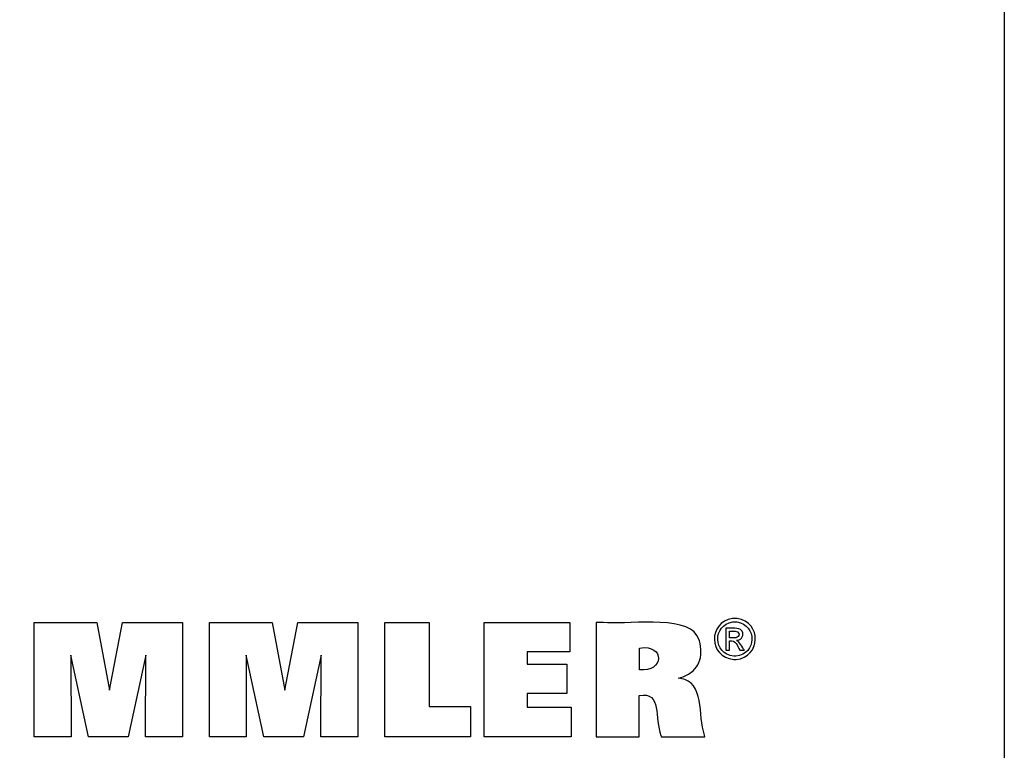
# Model space of a CAD drawing. Extents: x -69 to 1966, y -265 to 1128.
# Drawn here: x 1770 to 1966, y -142 to 4 of the extents above; entities that cross this region are included whole.
import ezdxf

# ---------------------------------------------------------------- set-up
doc = ezdxf.new("R2010")
doc.units = 0
doc.header["$MEASUREMENT"] = 0
doc.layers.add('圖層2', color=7, linetype='Continuous', lineweight=0)

msp = doc.modelspace()

# ---------------------------------------------------------------- linework, layer by layer
at = {"layer": '圖層2', "color": 18, "lineweight": 25, "true_color": 0x000000}
msp.add_lwpolyline([(-69.33, -265.01), (-69.33, 1127.91), (1966.42, 1127.91), (1966.42, -265.01)], close=True, dxfattribs=at)
for points in [[(1772.88, -139.01), (1772.88, -116.2), (1785.4, -116.2), (1787.9, -129.7), (1790.5, -116.2), (1802.44, -116.2), (1802.44, -139.01), (1795.06, -139.01), (1795.16, -122.69), (1791.62, -139.01), (1783.69, -139.01), (1780.19, -122.69), (1780.23, -139.01), (1772.88, -139.01)], [(1807.86, -139.01), (1807.86, -116.2), (1820.37, -116.2), (1822.88, -129.7), (1825.48, -116.2), (1837.42, -116.2), (1837.42, -139.01), (1830.04, -139.01), (1830.14, -122.69), (1826.6, -139.01), (1818.67, -139.01), (1815.17, -122.69), (1815.2, -139.01), (1807.86, -139.01)], [(1859.94, -132.96), (1859.94, -139.01), (1842.83, -139.01), (1842.83, -116.23), (1851.65, -116.23), (1851.65, -132.96), (1859.94, -132.96)], [(1862.64, -139.01), (1862.64, -116.2), (1879.71, -116.2), (1879.71, -122.06), (1871.25, -122.06), (1871.25, -124.53), (1879.11, -124.53), (1879.11, -130.39), (1871.25, -130.39), (1871.25, -133.09), (1880.01, -133.09), (1880.01, -139.01), (1862.64, -139.01)]]:
    msp.add_lwpolyline(points, dxfattribs=at)
for points, knots in [([(1885, -139.01), (1885, -139.01), (1885, -138.23), (1885, -138.23), (1885, -131.15), (1885, -124.06), (1885, -116.98), (1885, -116.98), (1885, -116.2), (1885, -116.2), (1885, -116.2), (1886.48, -116.2), (1886.48, -116.2), (1890.24, -116.76), (1902.81, -114.62), (1905.11, -118.8), (1905.11, -118.8), (1905.36, -119.26), (1905.36, -119.26), (1905.36, -119.26), (1905.58, -119.83), (1905.58, -119.83), (1906.45, -122.95), (1905.56, -125.87), (1902.33, -127.02), (1902.33, -127.02), (1901.87, -127.18), (1901.87, -127.18), (1901.87, -127.18), (1901.39, -127.32), (1901.39, -127.32), (1901.39, -127.32), (1901.84, -127.4), (1901.84, -127.4), (1906.63, -127.96), (1905.28, -134.78), (1906.6, -138.67), (1906.6, -138.67), (1906.67, -139.01), (1906.67, -139.01), (1906.67, -139.01), (1906.38, -139.01), (1906.38, -139.01), (1903.67, -139.01), (1900.97, -139.01), (1898.27, -139.01), (1898.27, -139.01), (1897.97, -139.01), (1897.97, -139.01), (1897.97, -139.01), (1897.9, -138.76), (1897.9, -138.76), (1896.62, -135.37), (1898.11, -129.94), (1893.63, -130.75), (1893.63, -130.75), (1893.59, -130.75), (1893.59, -130.75), (1893.59, -130.75), (1893.59, -131.04), (1893.59, -131.04), (1893.59, -133.6), (1893.59, -136.17), (1893.59, -138.73), (1893.59, -138.73), (1893.59, -139.01), (1893.59, -139.01), (1893.59, -139.01), (1893.3, -139.01), (1893.3, -139.01), (1890.63, -139.01), (1887.97, -139.01), (1885.3, -139.01), (1885.3, -139.01), (1885, -139.01), (1885, -139.01)], [0, 0, 0, 0, 1, 1, 1, 2, 2, 2, 3, 3, 3, 4, 4, 4, 5, 5, 5, 6, 6, 6, 7, 7, 7, 8, 8, 8, 9, 9, 9, 10, 10, 10, 11, 11, 11, 12, 12, 12, 13, 13, 13, 14, 14, 14, 15, 15, 15, 16, 16, 16, 17, 17, 17, 18, 18, 18, 19, 19, 19, 20, 20, 20, 21, 21, 21, 22, 22, 22, 23, 23, 23, 24, 24, 24, 25, 25, 25, 25]), ([(1912.66, -115.39), (1912.66, -115.39), (1912.89, -115.39), (1912.89, -115.39), (1912.89, -115.39), (1913.12, -115.41), (1913.12, -115.41), (1918.09, -116.13), (1917.9, -123.13), (1912.9, -123.58), (1912.9, -123.58), (1912.66, -123.58), (1912.66, -123.58), (1912.66, -123.58), (1912.43, -123.58), (1912.43, -123.58), (1907.42, -123.11), (1907.23, -116.14), (1912.21, -115.41), (1912.21, -115.41), (1912.43, -115.39), (1912.43, -115.39), (1912.43, -115.39), (1912.66, -115.39), (1912.66, -115.39)], [0, 0, 0, 0, 1, 1, 1, 2, 2, 2, 3, 3, 3, 4, 4, 4, 5, 5, 5, 6, 6, 6, 7, 7, 7, 8, 8, 8, 8]), ([(1912.66, -116.06), (1912.66, -116.06), (1912.47, -116.07), (1912.47, -116.07), (1912.47, -116.07), (1912.28, -116.09), (1912.28, -116.09), (1908.13, -116.71), (1908.29, -122.5), (1912.47, -122.9), (1912.47, -122.9), (1912.66, -122.9), (1912.66, -122.9), (1912.66, -122.9), (1912.86, -122.9), (1912.86, -122.9), (1917.03, -122.51), (1917.19, -116.7), (1913.04, -116.09), (1913.04, -116.09), (1912.85, -116.07), (1912.85, -116.07), (1912.85, -116.07), (1912.66, -116.06), (1912.66, -116.06)], [0, 0, 0, 0, 1, 1, 1, 2, 2, 2, 3, 3, 3, 4, 4, 4, 5, 5, 5, 6, 6, 6, 7, 7, 7, 8, 8, 8, 8]), ([(1910.87, -121.75), (1910.87, -121.75), (1910.87, -121.6), (1910.87, -121.6), (1910.87, -120.23), (1910.87, -118.86), (1910.87, -117.49), (1910.87, -117.49), (1910.87, -117.34), (1910.87, -117.34), (1910.87, -117.34), (1911.06, -117.34), (1911.06, -117.34), (1911.81, -117.42), (1913.54, -117.1), (1914.01, -117.82), (1914.01, -117.82), (1914.06, -117.89), (1914.06, -117.89), (1914.06, -117.89), (1914.1, -117.96), (1914.1, -117.96), (1914.54, -118.7), (1914.07, -119.58), (1913.25, -119.74), (1913.25, -119.74), (1913.13, -119.77), (1913.13, -119.77), (1913.13, -119.77), (1913, -119.78), (1913, -119.78), (1913, -119.78), (1913.06, -119.8), (1913.06, -119.8), (1913.61, -120), (1914.21, -121.24), (1914.55, -121.72), (1914.55, -121.72), (1914.57, -121.75), (1914.57, -121.75), (1914.57, -121.75), (1914.54, -121.75), (1914.54, -121.75), (1914.27, -121.75), (1914, -121.75), (1913.73, -121.75), (1913.73, -121.75), (1913.7, -121.75), (1913.7, -121.75), (1913.7, -121.75), (1913.69, -121.73), (1913.69, -121.73), (1913.05, -120.78), (1912.95, -119.7), (1911.59, -119.88), (1911.59, -119.88), (1911.58, -119.88), (1911.58, -119.88), (1911.58, -119.88), (1911.58, -119.94), (1911.58, -119.94), (1911.58, -120.52), (1911.58, -121.1), (1911.58, -121.69), (1911.58, -121.69), (1911.58, -121.75), (1911.58, -121.75), (1911.58, -121.75), (1911.55, -121.75), (1911.55, -121.75), (1911.33, -121.75), (1911.11, -121.75), (1910.89, -121.75), (1910.89, -121.75), (1910.87, -121.75), (1910.87, -121.75)], [0, 0, 0, 0, 1, 1, 1, 2, 2, 2, 3, 3, 3, 4, 4, 4, 5, 5, 5, 6, 6, 6, 7, 7, 7, 8, 8, 8, 9, 9, 9, 10, 10, 10, 11, 11, 11, 12, 12, 12, 13, 13, 13, 14, 14, 14, 15, 15, 15, 16, 16, 16, 17, 17, 17, 18, 18, 18, 19, 19, 19, 20, 20, 20, 21, 21, 21, 22, 22, 22, 23, 23, 23, 24, 24, 24, 25, 25, 25, 25]), ([(1911.58, -119.27), (1911.58, -119.27), (1911.69, -119.27), (1911.69, -119.27), (1912.3, -119.23), (1913.63, -119.49), (1913.5, -118.47), (1913.5, -118.47), (1913.49, -118.43), (1913.49, -118.43), (1913.49, -118.43), (1913.48, -118.39), (1913.48, -118.39), (1913.25, -117.74), (1912.23, -118), (1911.68, -117.94), (1911.68, -117.94), (1911.58, -117.94), (1911.58, -117.94), (1911.58, -117.94), (1911.58, -117.98), (1911.58, -117.98), (1911.58, -118.4), (1911.58, -118.81), (1911.58, -119.23), (1911.58, -119.23), (1911.58, -119.27), (1911.58, -119.27)], [0, 0, 0, 0, 1, 1, 1, 2, 2, 2, 3, 3, 3, 4, 4, 4, 5, 5, 5, 6, 6, 6, 7, 7, 7, 8, 8, 8, 9, 9, 9, 9]), ([(1893.61, -125.62), (1893.61, -125.62), (1893.63, -125.62), (1893.63, -125.62), (1898.52, -126.23), (1898.85, -120.45), (1893.65, -121.3), (1893.65, -121.3), (1893.61, -121.3), (1893.61, -121.3), (1893.61, -121.3), (1893.61, -121.45), (1893.61, -121.45), (1893.61, -122.79), (1893.61, -124.13), (1893.61, -125.47), (1893.61, -125.47), (1893.61, -125.62), (1893.61, -125.62)], [0, 0, 0, 0, 1, 1, 1, 2, 2, 2, 3, 3, 3, 4, 4, 4, 5, 5, 5, 6, 6, 6, 6])]:
    msp.add_open_spline(points, degree=3, knots=knots, dxfattribs=at)

doc.saveas('drawing.dxf')
